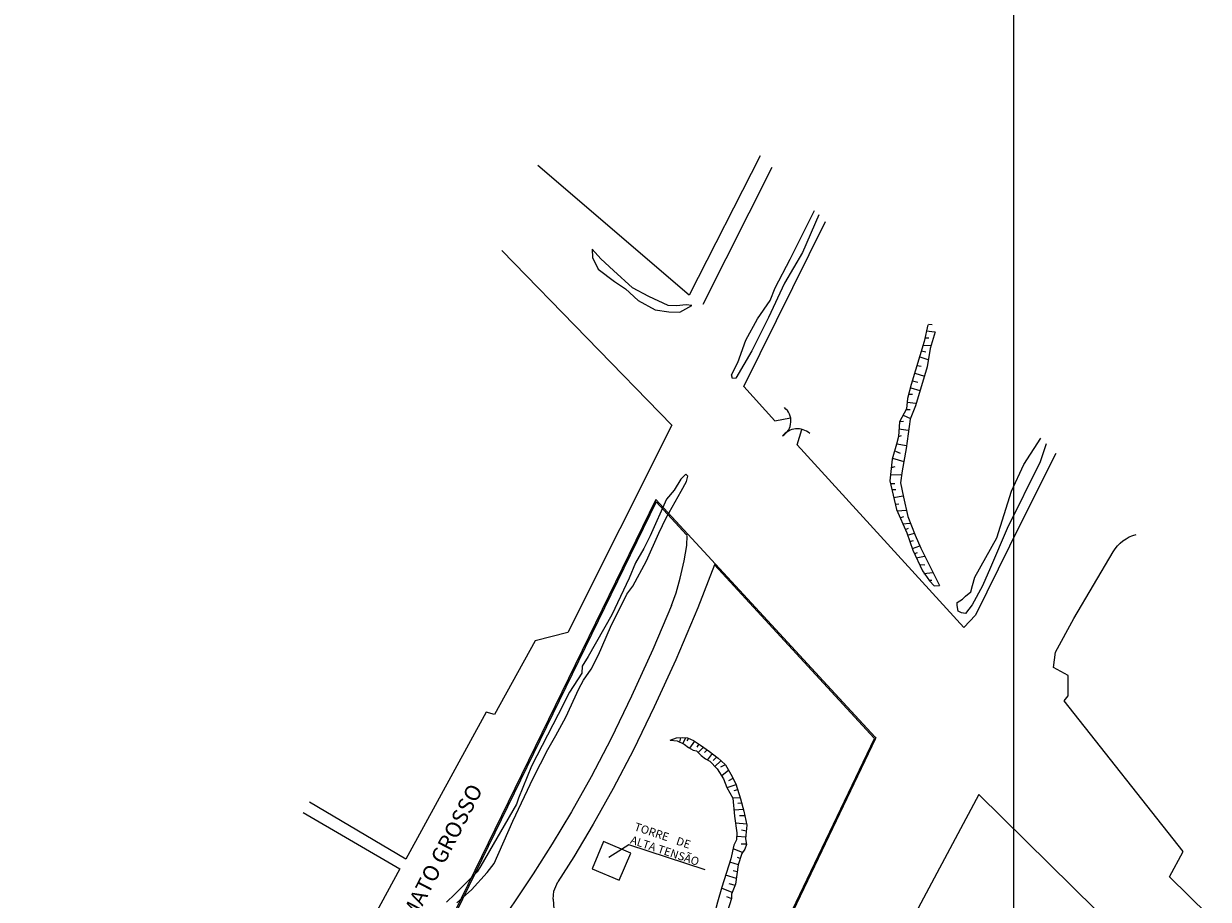
# Model space of a CAD drawing. Units: millimetres. Extents: x 365238 to 369443, y 7349289 to 7352259.
# Drawn here: x 367342 to 367531, y 7350676 to 7350816 of the extents above; entities that cross this region are included whole.
import ezdxf

# ---------------------------------------------------------------- set-up
doc = ezdxf.new("R2010")
doc.units = ezdxf.units.MM
doc.layers.add('MALHA', color=7, linetype='Continuous', lineweight=0)
doc.styles.add('ARIAL', font='ARIALBI.TTF')
doc.styles.add('ROMANS', font='romans')

msp = doc.modelspace()

# ---------------------------------------------------------------- linework, layer by layer
at = {"color": 7}
for p, q in [((367418.34434, 7350779.80462), (367445.44532, 7350751.92209)), ((367445.44532, 7350751.92209), (367428.86825, 7350718.83086)), ((367446.88669, 7350743.30845), (367445.828, 7350741.58254)), ((367447.6901, 7350744.10717), (367446.88669, 7350743.30845)), ((367446.92445, 7350741.40993), (367447.77171, 7350742.92565)), ((367448.0268, 7350743.76849), (367447.6901, 7350744.10717)), ((367447.77171, 7350742.92565), (367448.0268, 7350743.76849)), ((367444.57277, 7350737.12464), (367446.92445, 7350741.40993)), ((367445.828, 7350741.58254), (367444.60116, 7350740.11033)), ((367442.9053, 7350740.0674), (367354.3176, 7350558.4599)), ((367442.95669, 7350739.71657), (367377.89707, 7350606.34235)), ((367444.60116, 7350740.11033), (367441.97206, 7350734.29784)), ((367477.8646, 7350702.1421), (367442.9053, 7350740.0674)), ((367447.80646, 7350734.45533), (367442.95669, 7350739.71657)), ((367443.38585, 7350734.682), (367444.57277, 7350737.12464)), ((367441.97206, 7350734.29784), (367440.99695, 7350732.23414)), ((367441.43506, 7350730.30147), (367443.38585, 7350734.682)), ((367447.9275, 7350734.5669), (367447.80646, 7350734.45533)), ((367447.84351, 7350732.72182), (367447.91696, 7350734.33545)), ((367440.99695, 7350732.23414), (367439.65133, 7350729.96293)), ((367447.41928, 7350730.2801), (367447.84351, 7350732.72182)), ((367439.65133, 7350729.96293), (367438.63316, 7350727.51969)), ((367439.23194, 7350726.25932), (367441.43506, 7350730.30147)), ((367446.78293, 7350727.51988), (367447.41928, 7350730.2801)), ((367452.4024, 7350729.8074), (367452.23399, 7350729.65216)), ((367477.71755, 7350702.00655), (367452.23399, 7350729.65216)), ((367438.63316, 7350727.51969), (367435.87739, 7350721.66546)), ((367438.25861, 7350724.95496), (367439.23194, 7350726.25932)), ((367446.14659, 7350725.18432), (367446.78293, 7350727.51988)), ((367435.68655, 7350719.68796), (367438.25861, 7350724.95496)), ((367445.38773, 7350723.16541), (367446.14659, 7350725.18432)), ((367435.87739, 7350721.66546), (367432.10738, 7350715.05545)), ((367428.86825, 7350718.83086), (367423.66488, 7350717.52971)), ((367433.73576, 7350715.30743), (367435.68655, 7350719.68796)), ((367423.66488, 7350717.52971), (367417.15932, 7350705.76526)), ((367432.10738, 7350715.05545), (367431.14185, 7350713.5018)), ((367432.59132, 7350712.9912), (367433.73576, 7350715.30743)), ((367431.14185, 7350713.5018), (367431.09701, 7350712.36292)), ((367431.36389, 7350711.26588), (367432.59132, 7350712.9912)), ((367431.09701, 7350712.36292), (367429.14937, 7350709.33234)), ((367430.64349, 7350709.87626), (367431.36389, 7350711.26588)), ((367429.14937, 7350709.33234), (367427.327, 7350705.75291)), ((367428.54415, 7350705.3346), (367430.64349, 7350709.87626)), ((367415.84075, 7350706.158), (367403.01951, 7350682.71489)), ((367417.15932, 7350705.76526), (367415.84075, 7350706.158)), ((367427.327, 7350705.75291), (367423.04703, 7350697.5416)), ((367426.97647, 7350702.42925), (367428.54415, 7350705.3346)), ((367425.6635, 7350700.19799), (367426.97647, 7350702.42925)), ((367463.4257, 7350672.0425), (367477.77174, 7350701.94852)), ((367463.624, 7350671.99347), (367478.01199, 7350701.98694)), ((367477.71755, 7350702.00655), (367477.77174, 7350701.94852)), ((367477.8646, 7350702.1421), (367478.01199, 7350701.98694)), ((367423.33254, 7350695.60786), (367425.6635, 7350700.19799)), ((367423.04703, 7350697.5416), (367420.97904, 7350692.4455)), ((367420.08188, 7350688.74351), (367423.33254, 7350695.60786)), ((367403.01951, 7350682.71489), (367387.67245, 7350691.77259)), ((367420.97904, 7350692.4455), (367420.68148, 7350691.47626)), ((367420.68148, 7350691.47626), (367415.00553, 7350681.62459)), ((367417.11312, 7350682.00412), (367420.08188, 7350688.74351)), ((367438.59164, 7350685.00483), (367435.4185, 7350682.9555)), ((367450.78647, 7350681.03037), (367438.59164, 7350685.00483)), ((367414.41276, 7350680.69858), (367410.82852, 7350677.12856)), ((367413.51756, 7350677.84031), (367416.01293, 7350680.57365)), ((367415.00553, 7350681.62459), (367414.41276, 7350680.69858)), ((367416.01293, 7350680.57365), (367417.11312, 7350682.00412)), ((367432.727, 7350681.173), (367432.727, 7350681.173)), ((367426.65579, 7350677.59734), (367427.27353, 7350679.09844)), ((367410.82852, 7350677.12856), (367409.5177, 7350675.82539)), ((367411.15022, 7350675.73933), (367413.51756, 7350677.84031)), ((367426.5327, 7350676.31619), (367426.65579, 7350677.59734))]:
    msp.add_line(p, q, dxfattribs=at)
for points in [[(367459.53128, 7350794.86552), (367448.2425, 7350772.63474), (367424.10276, 7350793.32092)], [(367461.38571, 7350793.00019), (367450.37783, 7350771.17875)], [(367468.89504, 7350785.44676), (367466.30852, 7350779.45323), (367463.42531, 7350774.5735), (367460.85112, 7350769.07174), (367458.19986, 7350763.8031), (367455.67811, 7350759.43047), (367455.13461, 7350759.35476), (367454.98083, 7350759.97624), (367455.99436, 7350761.91311), (367457.24455, 7350765.4791), (367459.11531, 7350768.88766), (367461.14021, 7350771.82999), (367461.92108, 7350773.84529), (367464.33786, 7350778.41619), (367466.83317, 7350783.3749), (367468.18657, 7350786.15939)], [(367461.87955, 7350752.60958), (367456.91263, 7350758.09662), (367469.9526, 7350784.383)], [(367447.76503, 7350771.09201), (367446.21235, 7350770.94225), (367444.89305, 7350771.02451), (367441.79165, 7350772.43256), (367439.15595, 7350773.83896), (367436.13524, 7350776.56622), (367434.12155, 7350778.43613), (367432.72808, 7350779.99339), (367432.80261, 7350778.67363), (367433.72967, 7350776.80755), (367436.28649, 7350774.8581), (367438.06895, 7350773.68756), (367440.08264, 7350771.81765), (367442.79577, 7350770.33335), (367444.96831, 7350770.01523), (367446.75331, 7350769.93131), (367448.61863, 7350771.01138), (367447.76503, 7350771.09201)], [(367461.87955, 7350752.60958), (367464.39668, 7350753.11199)], [(367465.42536, 7350748.76789), (367466.20003, 7350751.24702)], [(367506.70942, 7350747.41029), (367501.10404, 7350736.3021), (367493.88953, 7350721.61678), (367492.00739, 7350719.66418), (367465.42536, 7350748.76789)], [(367505.15874, 7350748.97008), (367504.19298, 7350746.09628), (367498.91665, 7350735.42042), (367496.26322, 7350729.22039), (367495.01448, 7350726.27534), (367493.37748, 7350723.25402), (367492.28759, 7350721.86076), (367491.66702, 7350722.01818), (367491.12425, 7350722.25295), (367490.97119, 7350723.18489), (367490.97227, 7350723.65059), (367491.82732, 7350724.1909), (367492.2941, 7350724.65496), (367493.14951, 7350725.35049), (367493.38471, 7350726.3587), (367493.77587, 7350727.67681), (367497.28327, 7350733.95145), (367499.62913, 7350741.39445), (367501.57949, 7350745.65653), (367504.30849, 7350749.82533)], [(367531.01835, 7350673.82397), (367524.82315, 7350679.89996), (367527.00582, 7350683.92837), (367508.0457, 7350707.97896), (367508.66844, 7350708.75294), (367508.67604, 7350712.01284), (367506.35044, 7350713.26291), (367506.6667, 7350715.74556), (367509.55099, 7350721.09098), (367515.82714, 7350731.70025)], [(367452.26126, 7350729.62258), (367449.5796, 7350722.81171), (367446.07086, 7350714.50591), (367442.65654, 7350706.98275), (367439.32953, 7350700.16129), (367436.08271, 7350693.96061), (367432.909, 7350688.29978), (367429.80128, 7350683.09788), (367427.27353, 7350679.09844)], [(367445.38773, 7350723.16541), (367442.41542, 7350716.1263), (367439.04614, 7350708.69943), (367435.76435, 7350701.96996), (367432.56136, 7350695.85505), (367429.42844, 7350690.27187), (367426.35689, 7350685.1376), (367423.33799, 7350680.36938), (367420.36516, 7350675.89012), (367417.44033, 7350671.64553), (367414.56757, 7350667.58704), (367411.75093, 7350663.6661), (367408.99447, 7350659.83415), (367406.30227, 7350656.04261), (367403.67837, 7350652.24293), (367401.12685, 7350648.38653), (367398.63938, 7350644.41884), (367396.15819, 7350640.26113), (367393.61313, 7350635.82867), (367390.93403, 7350631.03671), (367388.05075, 7350625.80051), (367384.89312, 7350620.03533), (367382.05336, 7350614.86287)], [(367524.29421, 7350663.56246), (367494.40266, 7350693.00718), (367478.05794, 7350662.36012), (367476.83366, 7350653.06029), (367478.12763, 7350642.11168), (367486.19105, 7350605.05979), (367488.76385, 7350591.91634)], [(367386.65964, 7350690.1462), (367402.0845, 7350681.16584), (367385.28751, 7350650.20167), (367365.67342, 7350619.06803), (367338.56966, 7350628.85137)], [(367426.5327, 7350676.31619), (367426.92335, 7350670.77219)]]:
    msp.add_lwpolyline(points, dxfattribs=at)
at = {"color": 7, "linetype": 'Continuous'}
for points in [[(367486.29146, 7350767.94817), (367485.68503, 7350765.28423)], [(367486.40252, 7350768.03325), (367486.98985, 7350768.00026)], [(367485.84098, 7350765.87109), (367486.4593, 7350765.86891)], [(367486.05992, 7350766.95239), (367487.3581, 7350766.82414)], [(367487.43925, 7350766.79364), (367486.67175, 7350764.16776)], [(367485.68503, 7350765.28423), (367483.64245, 7350758.42138), (367483.01894, 7350756.19761), (367482.89139, 7350754.52857), (367481.74267, 7350752.46123), (367481.58269, 7350750.14307), (367481.30149, 7350748.87649)], [(367486.67175, 7350764.16776), (367486.1532, 7350761.22592), (367484.31467, 7350755.01822), (367483.44398, 7350752.85714), (367482.81486, 7350748.22192)], [(367485.26262, 7350763.79511), (367485.97333, 7350763.63802)], [(367485.54296, 7350764.69069), (367486.71762, 7350764.62472)], [(367485.01299, 7350762.80667), (367486.27961, 7350762.40029)], [(367484.20312, 7350760.21255), (367485.77875, 7350759.74325)], [(367484.57699, 7350761.44789), (367485.19502, 7350761.32204)], [(367483.54848, 7350757.89614), (367485.00045, 7350757.42727)], [(367483.82925, 7350758.97722), (367484.66347, 7350758.75786)], [(367483.20603, 7350756.8771), (367483.85519, 7350756.8439)], [(367482.8911, 7350754.40491), (367483.44759, 7350754.40295)], [(367482.98666, 7350755.61031), (367484.37752, 7350755.45082)], [(367481.77366, 7350752.49204), (367482.39212, 7350752.55169)], [(367482.3326, 7350753.54122), (367483.50611, 7350752.98059)], [(367481.58269, 7350750.14307), (367482.07763, 7350750.26499)], [(367481.67824, 7350751.34847), (367483.13079, 7350751.12693)], [(367481.30149, 7350748.87649), (367480.57679, 7350746.52454), (367480.22857, 7350743.03223), (367481.30003, 7350738.48375), (367482.92986, 7350734.73714), (367483.91283, 7350732.01303), (367485.41999, 7350728.69968)], [(367481.35538, 7350748.96419), (367482.86961, 7350748.68061)], [(367480.66989, 7350746.6788), (367482.43088, 7350746.14701)], [(367481.10531, 7350747.79025), (367481.87742, 7350747.44745)], [(367482.81486, 7350748.22192), (367482.18009, 7350744.66392), (367481.9283, 7350742.74799), (367482.38663, 7350740.42765), (367483.09056, 7350737.36445), (367484.25845, 7350734.39237), (367485.15019, 7350732.31784), (367488.16611, 7350726.37127)], [(367480.48094, 7350745.19548), (367481.09955, 7350745.31697)], [(367480.44721, 7350743.98986), (367481.99315, 7350744.04625)], [(367480.25855, 7350742.63021), (367481.00053, 7350742.6276)], [(367480.5654, 7350741.63981), (367481.18372, 7350741.63763)], [(367480.87168, 7350740.40207), (367482.29439, 7350740.64439)], [(367481.11655, 7350739.35006), (367481.6422, 7350739.37912)], [(367481.42312, 7350738.23599), (367482.8147, 7350738.38567)], [(367481.85335, 7350737.12148), (367482.47224, 7350737.36663)], [(367482.28401, 7350736.19248), (367483.42812, 7350736.28119)], [(367482.71467, 7350735.26347), (367483.2099, 7350735.50906)], [(367483.02181, 7350734.39673), (367484.13551, 7350734.70197)], [(367483.42134, 7350733.37509), (367484.0091, 7350733.52759)], [(367483.85157, 7350732.26058), (367484.9964, 7350732.65846)], [(367484.22069, 7350731.45545), (367484.65394, 7350731.63943)], [(367484.43544, 7350730.74362), (367485.76548, 7350731.01718)], [(367484.95863, 7350729.72154), (367485.79315, 7350729.62585)], [(367485.41999, 7350728.69968), (367486.55554, 7350727.09789), (367487.29564, 7350726.29146), (367488.16611, 7350726.37127)], [(367485.66164, 7350728.24494), (367487.0842, 7350728.42543)], [(367486.463, 7350727.19096), (367486.92682, 7350727.22024)], [(367445.17392, 7350701.67928), (367446.18793, 7350702.03522), (367447.13596, 7350702.12993), (367447.96927, 7350702.07797), (367448.93238, 7350701.63335), (367450.04193, 7350700.91041), (367451.46123, 7350699.87588), (367452.86416, 7350698.82507), (367453.30442, 7350698.41498), (367453.98916, 7350697.72621), (367454.85187, 7350696.26877)], [(367445.17392, 7350701.67928), (367446.3176, 7350701.5772), (367447.4439, 7350701.03395), (367448.1291, 7350700.54129), (367448.84713, 7350700.11388), (367449.36975, 7350699.9813), (367450.11978, 7350699.25963), (367450.80483, 7350698.70159), (367451.50671, 7350698.35595), (367452.6967, 7350697.09345), (367453.68992, 7350695.53749), (367453.93332, 7350694.80126)], [(367446.84167, 7350702.0656), (367446.69311, 7350701.4288)], [(367447.64244, 7350702.07912), (367447.18274, 7350701.16561)], [(367448.13245, 7350701.97934), (367447.87, 7350701.55539)], [(367449.04658, 7350701.55124), (367448.2759, 7350700.42638)], [(367449.74816, 7350701.07486), (367449.43649, 7350700.56937)], [(367450.48234, 7350700.56568), (367449.64691, 7350699.70252)], [(367451.08595, 7350700.12233), (367450.64378, 7350699.71535)], [(367451.90172, 7350699.56384), (367451.1149, 7350698.52074)], [(367452.63583, 7350699.02197), (367452.06247, 7350698.41936)], [(367453.28797, 7350698.36601), (367452.28912, 7350697.50342)], [(367453.97286, 7350697.74261), (367453.22032, 7350697.38575)], [(367454.49365, 7350696.82565), (367453.46235, 7350696.06122)], [(367455.20411, 7350695.58123), (367454.48424, 7350695.22425)], [(367454.85187, 7350696.26877), (367455.67599, 7350694.71346), (367456.42213, 7350692.32495), (367456.95679, 7350690.34572), (367457.39287, 7350688.13806), (367457.27478, 7350686.55334), (367457.22435, 7350685.94888), (367457.35295, 7350685.03329), (367457.08981, 7350684.31519)], [(367453.93332, 7350694.80126), (367454.20389, 7350694.13035), (367455.18041, 7350692.42738), (367455.46793, 7350689.58292), (367455.80482, 7350686.88536), (367455.75324, 7350685.79065)], [(367455.67568, 7350694.58273), (367454.22011, 7350694.08127)], [(367455.95154, 7350693.74833), (367455.33019, 7350693.5871)], [(367456.37345, 7350692.4722), (367455.11505, 7350692.4276)], [(367456.90842, 7350690.6237), (367455.42107, 7350690.51456)], [(367456.60033, 7350691.65431), (367455.9629, 7350691.60753)], [(367457.39325, 7350688.30148), (367455.6123, 7350688.42215)], [(367457.08577, 7350689.59356), (367456.2524, 7350689.61283)], [(367457.27394, 7350686.19383), (367455.80344, 7350686.29706)], [(367457.3579, 7350687.15769), (367456.5902, 7350687.30747)], [(367455.75324, 7350685.79065), (367455.35349, 7350684.92157), (367454.8746, 7350682.7825), (367453.42596, 7350678.24463)], [(367457.08981, 7350684.31519), (367456.59239, 7350683.60987), (367456.0489, 7350681.79786), (367455.63324, 7350678.74344), (367454.99215, 7350677.12787), (367454.99055, 7350676.44153)], [(367456.7072, 7350683.78922), (367455.25407, 7350684.33362)], [(367457.28216, 7350685.07818), (367456.49785, 7350685.11363)], [(367456.36179, 7350682.82628), (367455.90453, 7350682.95863)], [(367456.06528, 7350681.81414), (367454.6772, 7350682.22758)], [(367455.88289, 7350680.68721), (367455.22954, 7350680.82025)], [(367455.74972, 7350679.64182), (367454.03505, 7350680.15445)], [(367455.58364, 7350678.49849), (367454.60384, 7350678.79609)], [(367453.42596, 7350678.24463), (367452.72447, 7350675.84675), (367452.27902, 7350674.0344), (367452.17778, 7350672.66206), (367451.76562, 7350671.11106)], [(367455.06492, 7350677.39096), (367453.36701, 7350678.08329)], [(367454.99719, 7350676.37802), (367454.21349, 7350676.67493)], [(367454.99055, 7350676.44153), (367454.35534, 7350674.43562), (367453.0865, 7350669.91346)]]:
    msp.add_lwpolyline(points, dxfattribs=at)
at = {"color": 7}
msp.add_lwpolyline([(367515.82714, 7350731.70025, -0.196868322), (367519.53674, 7350734.50764, -0.196868322)], format="xyb", dxfattribs=at)
msp.add_lwpolyline([(367434.553, 7350685.5137), (367432.727, 7350681.173), (367437.0677, 7350679.347), (367438.8937, 7350683.6877)], close=True, dxfattribs=at)
for centre, radius, start, end in [((367461.71008, 7350752.56685), 2.74135, 300.8762495, 51.7437407), ((367465.47254, 7350748.30084), 3.03467, 49.4330229, 140.9175884)]:
    msp.add_arc(centre, radius, start, end, dxfattribs=at)
at = {"layer": 'MALHA'}
msp.add_lwpolyline([(367500, 7349338.97147), (367500, 7352208.97147)], dxfattribs=at)

# ---------------------------------------------------------------- texts
at = {"color": 7, "linetype": 'ByBlock', "style": 'ARIAL'}
msp.add_text('RUA MATO GROSSO', height=2.5, rotation=62.6084514, dxfattribs=at).set_placement((367400.97973, 7350666.04251))
at = {"color": 7, "style": 'ROMANS', "oblique": 9}
for s, p in [('TORRE', (367439.34038, 7350687.34673)), ('ALTA TENSÃO', (367438.71889, 7350685.24473)), ('DE', (367446.03013, 7350685.07373))]:
    msp.add_text(s, height=1.3, rotation=341.5324843, dxfattribs=at).set_placement(p)

doc.saveas('drawing.dxf')
